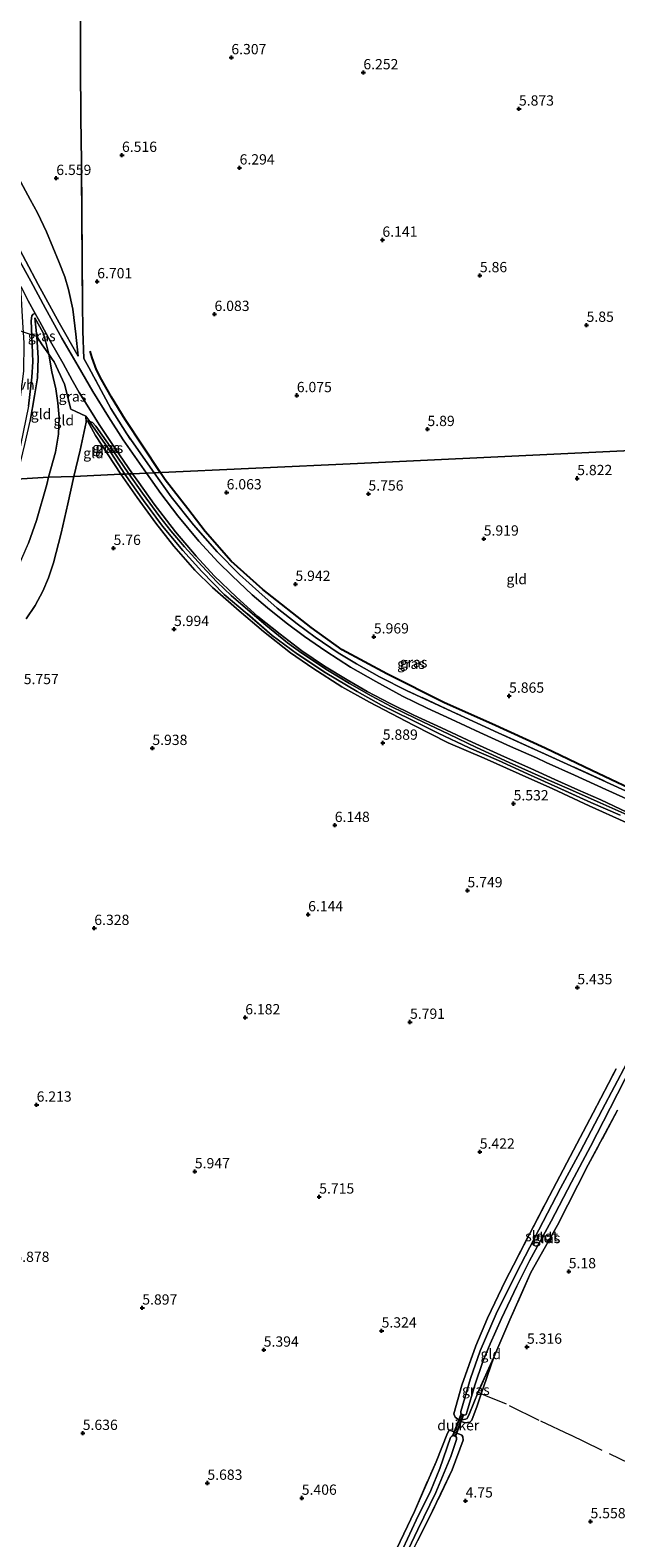
# Model space of a CAD drawing. Units: metres. Extents: x 202021 to 210008, y 468749 to 475003.
# Drawn here: x 207264 to 207406, y 469865 to 470231 of the extents above; entities that cross this region are included whole.
import ezdxf
from ezdxf.enums import TextEntityAlignment as Align

# ---------------------------------------------------------------- set-up
doc = ezdxf.new("R2010")
doc.units = ezdxf.units.M
doc.linetypes.add('IE-TERREINAFSCHEIDING', pattern=[10, 8, -2])
doc.layers.get('0').update_dxf_attribs({"lineweight": 25})
for name, color, linetype, lineweight in [('B-ME-GW-HOOGTEPUNT-S-B1', 10, 'Continuous', 25), ('B-ME-GW-KRUINLIJN-L-B1', 93, 'Continuous', 18), ('B-ME-GW-TEENLIJN-L-B1', 93, 'Continuous', 18), ('B-ME-IE-GRASLAND-GV-B6', 93, 'Continuous', 18), ('B-ME-IE-GRONDWERKLIJN-GROND_INGERICHT-GV-B6', 253, 'Continuous', 18), ('B-ME-IE-HULPGEOMETRIE-L-B1', 53, 'Continuous', 18), ('B-ME-IE-TERREINAFSCHEIDING-DOORGANG-L-B1', 8, 'IE-TERREINAFSCHEIDING-KUNSTMATIG-OPEN', 18), ('B-ME-IE-TERREINAFSCHEIDING-RASTERHEKWERK-L-B1', 8, 'IE-TERREINAFSCHEIDING', 18), ('B-ME-KW-DUIKER-GV-B6', 10, 'Continuous', 25), ('B-ME-OG-BREUK-L-B1', 10, 'Continuous', 25), ('B-ME-OG-WATER-GV-B6', 153, 'Continuous', 18), ('B-ME-VH-VERH_SOORT-BITUMEN-GV-B6', 8, 'IE-TERREINAFSCHEIDING-NATUURLIJK-HOUTWAL', 18), ('B-ME-VH-VERH_SOORT-HALF_VERHARDING-GV-B6', 8, 'IE-TERREINAFSCHEIDING-NATUURLIJK-HOUTWAL', 18)]:
    doc.layers.add(name, color=color, linetype=linetype, lineweight=lineweight)
doc.styles.add('NLCS-ISO', font='NLCS-ISO.TTF')
doc.linetypes.add('IE-TERREINAFSCHEIDING-KUNSTMATIG-OPEN', pattern='A,7,-1.5,[67,NLCS.SHX,S=0.75,R=0,X=0,Y=0],-1.5', length=10)
doc.linetypes.add('IE-TERREINAFSCHEIDING-NATUURLIJK-HOUTWAL', pattern='A,7,-1.5,[67,NLCS.SHX,S=0.75,R=45,X=0,Y=0],-1.5,7,-1.5,[70,NLCS.SHX,S=0.75,R=0,X=0,Y=0],-1.5', length=20)

# ---------------------------------------------------------------- blocks, each defined once
blk = doc.blocks.new('hoogtepunt')
for p, q in [((-0.5, 0), (0.5, 0)), ((0, 0.5), (0, -0.5))]:
    blk.add_line(p, q)

msp = doc.modelspace()

# ---------------------------------------------------------------- linework, layer by layer
at = {"layer": 'B-ME-GW-KRUINLIJN-L-B1'}
for points in [[(207275.36, 470152.15, 7.41), (207270.74, 470160.31, 8), (207265.59, 470169.61, 8.28), (207259.63, 470180.98, 8.72), (207254.27, 470191.92, 8.95), (207250.88, 470198.55, 8.95), (207246.85, 470206.68, 8.91), (207244.41, 470212.51, 8.91), (207242.44, 470218.5, 8.93), (207240.26, 470225.67, 8.91), (207238.92, 470231.82, 8.76)], [(207260.31, 470122.26, 8.87), (207262.39, 470130.73, 8.67), (207263.63, 470136.4, 8.65), (207264.75, 470142.55, 8.65), (207265.48, 470146.93, 8.55), (207265.62, 470151.69, 8.53), (207265.3, 470156.96, 8.53), (207264.93, 470160, 8.37), (207264.76, 470161.52, 8.2)], [(207287.66, 470123.55, 6.99), (207283.72, 470129.38, 7.1), (207279.66, 470135.17, 7.17), (207278.85, 470136.04, 7.17), (207278.16, 470136.26, 7.08), (207277.59, 470136.44, 6.95)], [(207411.06, 470039.67, 6.09), (207402.26, 470043.6, 6.16), (207395.59, 470046.55, 6.16), (207388.69, 470049.58, 6.2), (207380.17, 470053.41, 6.32), (207372.24, 470057.06, 6.38), (207365.47, 470060.24, 6.37), (207357.44, 470064.08, 6.42), (207351.44, 470067, 6.42), (207346.58, 470069.6, 6.42), (207341.31, 470072.55, 6.41), (207335.99, 470075.86, 6.44), (207329.73, 470079.94, 6.47), (207326.28, 470082.5, 6.47), (207320.95, 470086.81, 6.51), (207316, 470091.01, 6.59), (207312.54, 470093.98, 6.61), (207309.11, 470097.2, 6.63), (207305.42, 470101.22, 6.66), (207301.18, 470105.86, 6.67), (207297.86, 470109.74, 6.69), (207295.23, 470113.11, 6.72), (207291, 470118.89, 6.83), (207287.66, 470123.55, 6.99)], [(207376.45, 469908.79, 5.24), (207373.88, 469901.49, 5.16), (207373.35, 469899.87, 5.11), (207372.38, 469896.97, 5.02), (207371.08, 469893.42, 4.91), (207370.57, 469892.97, 4.88), (207369.47, 469892.84, 4.82), (207368.25, 469893.24, 4.76), (207367.67, 469893.69, 4.68)]]:
    msp.add_polyline3d(points, dxfattribs=at)
at = {"layer": 'B-ME-GW-TEENLIJN-L-B1'}
for points in [[(207275.36, 470152.15, 7.41), (207274.79, 470157.54, 7.03), (207274.02, 470163.59, 7.11), (207272.98, 470168.41, 7.1), (207272.13, 470171.47, 7), (207270.73, 470175, 6.83), (207267.61, 470182.4, 6.85), (207265.47, 470187.02, 6.88), (207263.67, 470190.32, 6.93), (207259.58, 470197.86, 6.86), (207255.9, 470204.65, 6.91), (207252.98, 470210.6, 6.78), (207250.94, 470215.63, 6.63), (207249.1, 470221.8, 6.53), (207247.35, 470229.44, 6.32), (207246.15, 470235.36, 6.2)], [(207268.16, 470122.75, 6.14), (207269.82, 470128.88, 6.44), (207270.58, 470133.23, 6.62), (207270.71, 470137.3, 6.85), (207270.39, 470140.82, 7.12), (207269.87, 470144.26, 7.41), (207268.94, 470148.37, 7.72), (207268.2, 470152.65, 8.14), (207267.5, 470155.61, 8.03), (207266.83, 470157.87, 8.04), (207264.76, 470161.52, 8.2)], [(207285.75, 470123.46, 6.31), (207282.67, 470128.2, 6.43), (207279.52, 470132.93, 6.56), (207277.59, 470136.44, 6.95)], [(207204.23, 470024.74, 5.51), (207207.11, 470028.01, 5.24), (207209.01, 470031.14, 5.23), (207211.15, 470036.57, 5.21), (207212.46, 470041.71, 5.26), (207213.69, 470044.2, 5.32), (207214.94, 470046.06, 5.35), (207217.32, 470047.94, 5.44), (207219.39, 470049.09, 5.45), (207224.91, 470051.61, 5.49), (207228.73, 470054.4, 5.54), (207232.32, 470057.75, 5.63), (207235.14, 470061.62, 5.75), (207238.86, 470067.2, 5.78), (207243.38, 470074.71, 5.97), (207249.14, 470083.49, 5.97), (207254.53, 470091.12, 5.94), (207258.72, 470097.42, 5.94), (207260.8, 470101.12, 5.92), (207263.29, 470106.71, 5.92), (207265.19, 470112.2, 5.98), (207267.75, 470120.96, 6.1), (207268.16, 470122.75, 6.14)], [(207425.8, 470031.26, 5.54), (207422.56, 470032.35, 5.28), (207416.71, 470034.89, 5.28), (207408.58, 470038.81, 5.46), (207399.63, 470042.87, 5.5), (207390.8, 470046.94, 5.55), (207382.61, 470050.6, 5.65), (207374.09, 470054.47, 5.77), (207365.36, 470058.2, 5.72), (207356.91, 470062.44, 5.8), (207346.18, 470068.06, 5.79), (207339.48, 470071.78, 5.81), (207332.44, 470076.29, 5.86), (207326.95, 470080.06, 5.92), (207320.38, 470085.2, 6.02), (207314.46, 470090.24, 6.12), (207308.01, 470095.94, 6.09), (207303.73, 470100.14, 6.01), (207298.62, 470105.98, 5.98), (207294.22, 470111.55, 5.96), (207289.7, 470117.85, 6.12), (207285.75, 470123.46, 6.31)]]:
    msp.add_polyline3d(points, dxfattribs=at)
at = {"layer": 'B-ME-IE-GRASLAND-GV-B6'}
for points in [[(207275.88, 470236.95, 6.24), (207275.93, 470223.1, 6.49), (207276.02, 470210.04, 6.54), (207276.17, 470199.56, 6.67), (207276.21, 470187.2, 6.71), (207276.28, 470176.39, 6.84), (207276.4, 470165.27, 6.94), (207276.47, 470158.24, 6.92), (207276.7, 470151.59, 7.29), (207277.94, 470149.47, 7.29), (207283.27, 470139.44, 7.06), (207287.15, 470133.3, 6.87), (207293.85, 470123.78, 6.81), (207291.95, 470123.75, 6.77), (207286.28, 470131.84, 6.86), (207282.68, 470137.43, 7.02), (207278.94, 470143.6, 7.19), (207275.34, 470149.76, 7.41), (207271.4, 470156.57, 7.79), (207267.41, 470163.81, 8.2), (207263.82, 470170.4, 8.44), (207259.85, 470177.6, 8.55)], [(207259.63, 470180.98, 8.72), (207265.59, 470169.61, 8.28), (207270.74, 470160.31, 8), (207275.36, 470152.15, 7.41), (207274.79, 470157.54, 7.03), (207274.02, 470163.59, 7.11), (207272.98, 470168.41, 7.1), (207272.13, 470171.47, 7), (207270.73, 470175, 6.83), (207267.61, 470182.4, 6.85), (207265.47, 470187.02, 6.88), (207263.67, 470190.32, 6.93), (207259.58, 470197.86, 6.86)], [(207259.58, 470197.86, 6.86), (207263.67, 470190.32, 6.93), (207265.47, 470187.02, 6.88), (207267.61, 470182.4, 6.85), (207270.73, 470175, 6.83), (207272.13, 470171.47, 7), (207272.98, 470168.41, 7.1), (207274.02, 470163.59, 7.11), (207274.79, 470157.54, 7.03), (207275.36, 470152.15, 7.41), (207270.74, 470160.31, 8), (207265.59, 470169.61, 8.28), (207259.63, 470180.98, 8.72)], [(207263.27, 470140.03, 8.67), (207264.06, 470147.05, 8.56), (207264.28, 470150.78, 8.5), (207264.16, 470155.06, 8.5), (207263.89, 470160.8, 8.33), (207264.09, 470161.99, 8.24), (207264.36, 470162.42, 8.17), (207264.88, 470162.58, 8.16), (207265.99, 470160.56, 8.05), (207268.63, 470155.78, 7.85), (207271.65, 470150.42, 7.65), (207273.9, 470146.34, 7.51), (207275.59, 470143.36, 7.37), (207278.31, 470139, 7.25), (207280.46, 470135.55, 7.18), (207284.33, 470129.75, 7.06), (207288.56, 470123.59, 6.89), (207287.66, 470123.55, 6.99), (207283.72, 470129.38, 7.1), (207279.66, 470135.17, 7.17), (207278.85, 470136.04, 7.17), (207278.16, 470136.26, 7.08), (207277.24, 470137.61, 7.13), (207273.56, 470139.27, 7.08), (207272.03, 470145.35, 7.59), (207269.48, 470150.81, 7.92), (207269.01, 470151.47, 8.05), (207268.2, 470152.65, 8.14), (207267.5, 470155.61, 8.03), (207266.83, 470157.87, 8.04), (207264.76, 470161.52, 8.2), (207264.93, 470160, 8.37), (207265.3, 470156.96, 8.53), (207265.62, 470151.69, 8.53), (207265.48, 470146.93, 8.55), (207264.75, 470142.55, 8.65), (207263.63, 470136.4, 8.65)], [(207265.3, 470156.96, 8.53), (207264.93, 470160, 8.37), (207264.76, 470161.52, 8.2), (207266.83, 470157.87, 8.04), (207267.5, 470155.61, 8.03), (207268.2, 470152.65, 8.14), (207266.62, 470154.92, 8.32), (207265.3, 470156.96, 8.53)], [(207278.16, 470136.26, 7.08), (207278.27, 470136.09, 7.07), (207282.53, 470129.91, 6.81), (207286.67, 470123.5, 6.66), (207285.75, 470123.46, 6.31), (207282.67, 470128.2, 6.43), (207279.52, 470132.93, 6.56), (207277.59, 470136.44, 6.95), (207278.16, 470136.26, 7.08)], [(207278.16, 470136.26, 7.08), (207278.85, 470136.04, 7.17), (207279.66, 470135.17, 7.17), (207283.72, 470129.38, 7.1), (207287.66, 470123.55, 6.99), (207286.67, 470123.5, 6.66), (207282.53, 470129.91, 6.81), (207278.27, 470136.09, 7.07), (207278.16, 470136.26, 7.08)], [(207408.58, 470038.81, 5.46), (207399.63, 470042.87, 5.5), (207390.8, 470046.94, 5.55), (207382.61, 470050.6, 5.65), (207374.09, 470054.47, 5.77), (207365.36, 470058.2, 5.72), (207356.91, 470062.44, 5.8), (207346.18, 470068.06, 5.79), (207339.48, 470071.78, 5.81), (207332.44, 470076.29, 5.86), (207326.95, 470080.06, 5.92), (207320.38, 470085.2, 6.02), (207314.46, 470090.24, 6.12), (207308.01, 470095.94, 6.09), (207303.73, 470100.14, 6.01), (207298.62, 470105.98, 5.98), (207294.22, 470111.55, 5.96), (207289.7, 470117.85, 6.12), (207285.75, 470123.46, 6.31), (207286.67, 470123.5, 6.66), (207291.26, 470117.12, 6.55), (207295.84, 470110.86, 6.42), (207300.78, 470104.9, 6.42), (207305.44, 470099.8, 6.44), (207310.83, 470094.27, 6.42), (207316.47, 470089.52, 6.39), (207322.55, 470084.26, 6.29), (207328.69, 470079.72, 6.21), (207335.41, 470075.27, 6.17), (207343.19, 470070.62, 6.21), (207349.07, 470067.32, 6.15), (207356.23, 470063.87, 6.21), (207362.9, 470060.52, 6.17), (207370.46, 470056.98, 6.03), (207377.54, 470053.85, 6.1), (207384.6, 470050.61, 6.03), (207391.97, 470047.31, 6.01), (207399.99, 470043.67, 5.96), (207407.18, 470040.55, 5.85)], [(207407.18, 470040.55, 5.85), (207399.99, 470043.67, 5.96), (207391.97, 470047.31, 6.01), (207384.6, 470050.61, 6.03), (207377.54, 470053.85, 6.1), (207370.46, 470056.98, 6.03), (207362.9, 470060.52, 6.17), (207356.23, 470063.87, 6.21), (207349.07, 470067.32, 6.15), (207343.19, 470070.62, 6.21), (207335.41, 470075.27, 6.17), (207328.69, 470079.72, 6.21), (207322.55, 470084.26, 6.29), (207316.47, 470089.52, 6.39), (207310.83, 470094.27, 6.42), (207305.44, 470099.8, 6.44), (207300.78, 470104.9, 6.42), (207295.84, 470110.86, 6.42), (207291.26, 470117.12, 6.55), (207286.67, 470123.5, 6.66), (207287.66, 470123.55, 6.99), (207291, 470118.89, 6.83), (207295.23, 470113.11, 6.72), (207297.86, 470109.74, 6.69), (207301.18, 470105.86, 6.67), (207305.42, 470101.22, 6.66), (207309.11, 470097.2, 6.63), (207312.54, 470093.98, 6.61), (207316, 470091.01, 6.59), (207320.95, 470086.81, 6.51), (207326.28, 470082.5, 6.47), (207329.73, 470079.94, 6.47), (207335.99, 470075.86, 6.44), (207341.31, 470072.55, 6.41), (207346.58, 470069.6, 6.42), (207351.44, 470067, 6.42), (207357.44, 470064.08, 6.42), (207365.47, 470060.24, 6.37), (207372.24, 470057.06, 6.38), (207380.17, 470053.41, 6.32), (207388.69, 470049.58, 6.2), (207395.59, 470046.55, 6.16), (207402.26, 470043.6, 6.16), (207411.06, 470039.67, 6.09)], [(207411.06, 470039.67, 6.09), (207402.26, 470043.6, 6.16), (207395.59, 470046.55, 6.16), (207388.69, 470049.58, 6.2), (207380.17, 470053.41, 6.32), (207372.24, 470057.06, 6.38), (207365.47, 470060.24, 6.37), (207357.44, 470064.08, 6.42), (207351.44, 470067, 6.42), (207346.58, 470069.6, 6.42), (207341.31, 470072.55, 6.41), (207335.99, 470075.86, 6.44), (207329.73, 470079.94, 6.47), (207326.28, 470082.5, 6.47), (207320.95, 470086.81, 6.51), (207316, 470091.01, 6.59), (207312.54, 470093.98, 6.61), (207309.11, 470097.2, 6.63), (207305.42, 470101.22, 6.66), (207301.18, 470105.86, 6.67), (207297.86, 470109.74, 6.69), (207295.23, 470113.11, 6.72), (207291, 470118.89, 6.83), (207287.66, 470123.55, 6.99), (207288.56, 470123.59, 6.89), (207290.05, 470121.48, 6.84), (207293.84, 470116.16, 6.76), (207299.01, 470109.5, 6.68), (207304.03, 470103.56, 6.59), (207308.45, 470098.76, 6.55), (207313.82, 470093.58, 6.55), (207319.04, 470088.89, 6.5), (207324.48, 470084.6, 6.46), (207329.72, 470080.54, 6.43), (207335.27, 470076.82, 6.38), (207340.78, 470073.47, 6.38), (207345.65, 470070.61, 6.38), (207351.18, 470067.7, 6.37), (207356.97, 470064.86, 6.36), (207363.74, 470061.78, 6.34), (207371.18, 470058.34, 6.27), (207379.06, 470054.77, 6.04), (207385.4, 470051.88, 6.01), (207391.27, 470049.24, 6.01), (207396.85, 470046.69, 6.01), (207402.48, 470044.27, 6.02), (207408.81, 470041.26, 6.02)], [(207410.3, 470043.84, 6), (207403.65, 470046.82, 6), (207396.04, 470050.27, 6), (207389.15, 470053.4, 6.06), (207386.78, 470054.53, 6.05), (207380.46, 470057.3, 6.07), (207373.04, 470060.67, 6.26), (207366.08, 470063.88, 6.28), (207360.18, 470066.57, 6.3), (207354.24, 470069.52, 6.3), (207347.76, 470073.1, 6.3), (207341.59, 470076.57, 6.29), (207335.55, 470080.42, 6.31), (207330.39, 470084.03, 6.28), (207325.93, 470087.34, 6.29), (207321.39, 470090.98, 6.39), (207317.68, 470094.12, 6.38), (207312.78, 470098.78, 6.38), (207309.41, 470102.12, 6.38), (207304.68, 470107.22, 6.49), (207299.55, 470113.37, 6.56), (207295.47, 470118.83, 6.64), (207291.95, 470123.75, 6.77), (207293.85, 470123.78, 6.81), (207297.96, 470117.99, 6.76), (207303.39, 470111.18, 6.64), (207309.16, 470104.62, 6.56), (207314.6, 470099.08, 6.49), (207319.24, 470094.89, 6.37), (207323.77, 470090.89, 6.37), (207328.6, 470087.09, 6.34), (207333.01, 470083.84, 6.34), (207338.61, 470080.07, 6.31), (207343.07, 470077.4, 6.29), (207348.6, 470074.17, 6.29), (207355.37, 470070.84, 6.27), (207366.23, 470065.76, 6.29), (207377.5, 470060.62, 5.96), (207395.16, 470052.59, 5.9), (207412.34, 470044.74, 5.88)], [(207366.67, 469894.99, 4.75), (207368.65, 469901.93, 4.88), (207372.07, 469911.56, 5.1), (207374.93, 469918.22, 5.15), (207379.28, 469927.39, 5.24), (207381.24, 469931.15, 5.24), (207385, 469938.52, 5.21), (207389.96, 469947.99, 5.21), (207395.01, 469957.55, 5.18), (207400.63, 469968.2, 5.14), (207406.18, 469978.9, 5.21)], [(207397.4, 469958.74, 3.76), (207392.67, 469949.87, 3.76), (207387.41, 469939.75, 3.76), (207381.83, 469929.11, 3.76), (207377.02, 469919.31, 3.76), (207373.07, 469910.29, 3.76), (207370.75, 469903.57, 3.76), (207368.44, 469895.56, 3.76), (207368.4, 469895.08, 3.76), (207368.48, 469894.92, 3.76), (207369.37, 469894.64, 3.76), (207369.71, 469894.86, 3.76), (207369.96, 469895.61, 3.76), (207371.85, 469901.98, 3.76), (207373.75, 469907.71, 3.76), (207375.56, 469912.01, 3.76), (207378.29, 469918.17, 3.76), (207381.99, 469926, 3.76), (207385.13, 469932.22, 3.76), (207390.39, 469941.85, 3.76), (207395.34, 469951.31, 3.76), (207399.94, 469960.02, 3.76), (207404.71, 469969.28, 3.76), (207410.05, 469979.75, 3.76)], [(207408.81, 469980.29, 3.76), (207402.75, 469968.92, 3.76), (207397.4, 469958.74, 3.76)], [(207406.53, 469968.84, 5.04), (207399.37, 469955.5, 4.98), (207391.89, 469940.83, 5.01), (207385.45, 469929.33, 5.03), (207380.35, 469917.85, 5.24), (207376.45, 469908.79, 5.24), (207372.9, 469900.93, 4.93), (207372.62, 469900.22, 4.89), (207370.54, 469895.04, 4.59), (207369.91, 469893.87, 4.64), (207369.5, 469893.67, 4.64), (207368.64, 469893.56, 4.68), (207367.67, 469893.69, 4.68), (207367.02, 469894.14, 4.68), (207366.67, 469894.99, 4.75)], [(207367.67, 469893.69, 4.68), (207368.64, 469893.56, 4.68), (207369.5, 469893.67, 4.64), (207369.91, 469893.87, 4.64), (207370.54, 469895.04, 4.59), (207372.62, 469900.22, 4.89), (207372.9, 469900.93, 4.93), (207376.45, 469908.79, 5.24), (207373.88, 469901.49, 5.16), (207373.35, 469899.87, 5.11), (207372.38, 469896.97, 5.02), (207371.08, 469893.42, 4.91), (207370.57, 469892.97, 4.88), (207369.47, 469892.84, 4.82), (207368.25, 469893.24, 4.76), (207367.67, 469893.69, 4.68)], [(207362.39, 469883.31, 4.57), (207365.15, 469890.27, 4.6), (207365.47, 469890.82, 4.62), (207365.75, 469890.99, 4.64), (207368.67, 469889.77, 4.74), (207368.88, 469889.37, 4.72), (207368.97, 469888.6, 4.72), (207366.29, 469881.36, 4.61), (207361.55, 469871.37, 4.49), (207357, 469862.34, 4.64)], [(207354.09, 469858.69, 3.76), (207357.98, 469866.86, 3.76), (207362.31, 469875.82, 3.76), (207366.01, 469884.62, 3.76), (207367.36, 469888.75, 3.76), (207367.38, 469889.22, 3.76), (207367.18, 469889.44, 3.76), (207366.47, 469889.71, 3.76), (207366.19, 469889.58, 3.76), (207365.93, 469889.23, 3.76), (207363.33, 469881.69, 3.76), (207361.08, 469876.34, 3.76), (207357.55, 469869.13, 3.76), (207354.42, 469862.3, 3.76)], [(207351.96, 469860.39, 4.62), (207357.14, 469871.26, 4.51), (207362.39, 469883.31, 4.57)]]:
    msp.add_polyline3d(points, dxfattribs=at)
at = {"layer": 'B-ME-IE-GRONDWERKLIJN-GROND_INGERICHT-GV-B6'}
for points in [[(207442.18, 470130.76, 5.73), (207392.74, 470128.43, 5.95), (207343.29, 470126.1, 5.94), (207293.85, 470123.78, 6.81), (207287.15, 470133.3, 6.87), (207283.27, 470139.44, 7.06), (207277.94, 470149.47, 7.29), (207276.7, 470151.59, 7.29), (207276.47, 470158.24, 6.92), (207276.4, 470165.27, 6.94), (207276.28, 470176.39, 6.84), (207276.21, 470187.2, 6.71), (207276.17, 470199.56, 6.67), (207276.02, 470210.04, 6.54), (207275.93, 470223.1, 6.49), (207275.88, 470236.95, 6.24)], [(207265.3, 470156.96, 8.53), (207266.62, 470154.92, 8.32), (207268.2, 470152.65, 8.14), (207268.94, 470148.37, 7.72), (207269.87, 470144.26, 7.41), (207270.39, 470140.82, 7.12), (207270.71, 470137.3, 6.85), (207270.58, 470133.23, 6.62), (207269.82, 470128.88, 6.44), (207268.16, 470122.75, 6.14), (207260.31, 470122.26, 8.87), (207262.39, 470130.73, 8.67), (207263.63, 470136.4, 8.65), (207264.75, 470142.55, 8.65), (207265.48, 470146.93, 8.55), (207265.62, 470151.69, 8.53), (207265.3, 470156.96, 8.53)], [(207274.28, 470122.93, 6.2), (207268.16, 470122.75, 6.14), (207269.82, 470128.88, 6.44), (207270.58, 470133.23, 6.62), (207270.71, 470137.3, 6.85), (207270.39, 470140.82, 7.12), (207269.87, 470144.26, 7.41), (207268.94, 470148.37, 7.72), (207268.2, 470152.65, 8.14), (207269.01, 470151.47, 8.05), (207269.48, 470150.81, 7.92), (207272.03, 470145.35, 7.59), (207273.56, 470139.27, 7.08), (207277.24, 470137.61, 7.13), (207277.29, 470136.15, 6.95), (207275.79, 470129.33, 6.47), (207274.28, 470122.93, 6.2)], [(207278.16, 470136.26, 7.08), (207277.59, 470136.44, 6.95), (207279.52, 470132.93, 6.56), (207282.67, 470128.2, 6.43), (207285.75, 470123.46, 6.31), (207274.28, 470122.93, 6.2), (207275.79, 470129.33, 6.47), (207277.29, 470136.15, 6.95), (207277.24, 470137.61, 7.13), (207278.16, 470136.26, 7.08)], [(207412.34, 470044.74, 5.88), (207395.16, 470052.59, 5.9), (207377.5, 470060.62, 5.96), (207366.23, 470065.76, 6.29), (207355.37, 470070.84, 6.27), (207348.6, 470074.17, 6.29), (207343.07, 470077.4, 6.29), (207338.61, 470080.07, 6.31), (207333.01, 470083.84, 6.34), (207328.6, 470087.09, 6.34), (207323.77, 470090.89, 6.37), (207319.24, 470094.89, 6.37), (207314.6, 470099.08, 6.49), (207309.16, 470104.62, 6.56), (207303.39, 470111.18, 6.64), (207297.96, 470117.99, 6.76), (207293.85, 470123.78, 6.81), (207343.29, 470126.1, 5.94), (207392.74, 470128.43, 5.95), (207442.18, 470130.76, 5.73)], [(207260.31, 470122.26, 8.87), (207268.16, 470122.75, 6.14), (207267.75, 470120.96, 6.1), (207265.19, 470112.2, 5.98), (207263.29, 470106.71, 5.92)], [(207262.65, 470088.33, 5.87), (207264.89, 470091.53, 5.81), (207266.77, 470095.04, 5.85), (207268.12, 470098.3, 5.87), (207269.3, 470101.94, 5.88), (207271.2, 470109.17, 5.93), (207272.8, 470116.25, 5.97), (207274.28, 470122.93, 6.2), (207285.75, 470123.46, 6.31), (207289.7, 470117.85, 6.12), (207294.22, 470111.55, 5.96), (207298.62, 470105.98, 5.98), (207303.73, 470100.14, 6.01), (207308.01, 470095.94, 6.09), (207314.46, 470090.24, 6.12), (207320.38, 470085.2, 6.02), (207326.95, 470080.06, 5.92), (207332.44, 470076.29, 5.86), (207339.48, 470071.78, 5.81), (207346.18, 470068.06, 5.79), (207356.91, 470062.44, 5.8), (207365.36, 470058.2, 5.72), (207374.09, 470054.47, 5.77), (207382.61, 470050.6, 5.65), (207390.8, 470046.94, 5.55), (207399.63, 470042.87, 5.5), (207408.58, 470038.81, 5.46)], [(207268.16, 470122.75, 6.14), (207274.28, 470122.93, 6.2), (207272.8, 470116.25, 5.97), (207271.2, 470109.17, 5.93), (207269.3, 470101.94, 5.88), (207268.12, 470098.3, 5.87), (207266.77, 470095.04, 5.85), (207264.89, 470091.53, 5.81), (207262.65, 470088.33, 5.87)], [(207263.29, 470106.71, 5.92), (207265.19, 470112.2, 5.98), (207267.75, 470120.96, 6.1), (207268.16, 470122.75, 6.14)], [(207406.18, 469978.9, 5.21), (207400.63, 469968.2, 5.14), (207395.01, 469957.55, 5.18), (207389.96, 469947.99, 5.21), (207385, 469938.52, 5.21), (207381.24, 469931.15, 5.24), (207379.28, 469927.39, 5.24), (207374.93, 469918.22, 5.15), (207372.07, 469911.56, 5.1), (207368.65, 469901.93, 4.88), (207366.67, 469894.99, 4.75)], [(207366.67, 469894.99, 4.75), (207367.02, 469894.14, 4.68), (207367.67, 469893.69, 4.68), (207368.25, 469893.24, 4.76), (207369.47, 469892.84, 4.82), (207370.57, 469892.97, 4.88), (207371.08, 469893.42, 4.91), (207372.38, 469896.97, 5.02), (207373.35, 469899.87, 5.11), (207373.88, 469901.49, 5.16), (207376.45, 469908.79, 5.24), (207380.35, 469917.85, 5.24), (207385.45, 469929.33, 5.03), (207391.89, 469940.83, 5.01), (207399.37, 469955.5, 4.98), (207406.53, 469968.84, 5.04)], [(207357, 469862.34, 4.64), (207361.55, 469871.37, 4.49), (207366.29, 469881.36, 4.61), (207368.97, 469888.6, 4.72), (207368.88, 469889.37, 4.72), (207368.67, 469889.77, 4.74), (207365.75, 469890.99, 4.64), (207365.47, 469890.82, 4.62), (207365.15, 469890.27, 4.6), (207362.39, 469883.31, 4.57)], [(207362.39, 469883.31, 4.57), (207357.14, 469871.26, 4.51), (207351.96, 469860.39, 4.62)]]:
    msp.add_polyline3d(points, dxfattribs=at)
at = {"layer": 'B-ME-IE-HULPGEOMETRIE-L-B1'}
msp.add_polyline3d([(207164.78, 470128.72, 6.44), (207172.42, 470126, 6.46), (207178.78, 470118.46, 6.45), (207186.64, 470118.83, 6.36), (207188.86, 470119.57, 6.37), (207231.28, 470121.07, 6.11), (207244.66, 470121.55, 6.29), (207250.63, 470121.96, 6.47), (207255.72, 470121.99, 8.92), (207257.24, 470122.1, 8.79), (207259.34, 470122.21, 8.85), (207260.31, 470122.26, 8.87), (207268.16, 470122.75, 6.14), (207274.28, 470122.93, 6.2), (207285.75, 470123.46, 6.31), (207286.67, 470123.5, 6.66), (207287.66, 470123.55, 6.99), (207288.56, 470123.59, 6.89), (207291.95, 470123.75, 6.77), (207293.85, 470123.78, 6.81), (207343.29, 470126.1, 5.94), (207392.74, 470128.43, 5.95), (207442.18, 470130.76, 5.73)], dxfattribs=at)
at = {"layer": 'B-ME-IE-TERREINAFSCHEIDING-DOORGANG-L-B1'}
msp.add_line((207277.24, 470137.61, 7.13), (207273.56, 470139.27, 7.08), dxfattribs=at)
msp.add_polyline3d([(207265.3, 470156.96, 8.53), (207262.02, 470158.03, 8.47), (207261.4, 470158.23, 8.46)], dxfattribs=at)
at = {"layer": 'B-ME-IE-TERREINAFSCHEIDING-RASTERHEKWERK-L-B1'}
for points in [[(207293.85, 470123.78, 6.81), (207287.15, 470133.3, 6.87), (207283.27, 470139.44, 7.06), (207277.94, 470149.47, 7.29), (207276.7, 470151.59, 7.29), (207276.47, 470158.24, 6.92), (207276.4, 470165.27, 6.94), (207276.28, 470176.39, 6.84), (207276.21, 470187.2, 6.71), (207276.17, 470199.56, 6.67), (207276.02, 470210.04, 6.54), (207275.93, 470223.1, 6.49), (207275.88, 470236.95, 6.24)], [(207273.56, 470139.27, 7.08), (207272.03, 470145.35, 7.59), (207269.48, 470150.81, 7.92), (207269.01, 470151.47, 8.05), (207268.2, 470152.65, 8.14), (207266.62, 470154.92, 8.32), (207265.3, 470156.96, 8.53)], [(207274.28, 470122.93, 6.2), (207275.79, 470129.33, 6.47), (207277.29, 470136.15, 6.95), (207277.24, 470137.61, 7.13), (207278.16, 470136.26, 7.08), (207278.27, 470136.09, 7.07), (207282.53, 470129.91, 6.81), (207286.67, 470123.5, 6.66)], [(207262.65, 470088.33, 5.87), (207264.89, 470091.53, 5.81), (207266.77, 470095.04, 5.85), (207268.12, 470098.3, 5.87), (207269.3, 470101.94, 5.88), (207271.2, 470109.17, 5.93), (207272.8, 470116.25, 5.97), (207274.28, 470122.93, 6.2)], [(207407.18, 470040.55, 5.85), (207399.99, 470043.67, 5.96), (207391.97, 470047.31, 6.01), (207384.6, 470050.61, 6.03), (207377.54, 470053.85, 6.1), (207370.46, 470056.98, 6.03), (207362.9, 470060.52, 6.17), (207356.23, 470063.87, 6.21), (207349.07, 470067.32, 6.15), (207343.19, 470070.62, 6.21), (207335.41, 470075.27, 6.17), (207328.69, 470079.72, 6.21), (207322.55, 470084.26, 6.29), (207316.47, 470089.52, 6.39), (207310.83, 470094.27, 6.42), (207305.44, 470099.8, 6.44), (207300.78, 470104.9, 6.42), (207295.84, 470110.86, 6.42), (207291.26, 470117.12, 6.55), (207286.67, 470123.5, 6.66)], [(207432.6, 470045.09, 5.42), (207425.8, 470041.77, 5.47), (207423.66, 470040.64, 5.47), (207422.39, 470039.96, 5.95), (207419.36, 470041.33, 5.89), (207412.34, 470044.74, 5.88), (207395.16, 470052.59, 5.9), (207377.5, 470060.62, 5.96), (207366.23, 470065.76, 6.29), (207355.37, 470070.84, 6.27), (207348.6, 470074.17, 6.29), (207343.07, 470077.4, 6.29), (207338.61, 470080.07, 6.31), (207333.01, 470083.84, 6.34), (207328.6, 470087.09, 6.34), (207323.77, 470090.89, 6.37), (207319.24, 470094.89, 6.37), (207314.6, 470099.08, 6.49), (207309.16, 470104.62, 6.56), (207303.39, 470111.18, 6.64), (207297.96, 470117.99, 6.76), (207293.85, 470123.78, 6.81)], [(207366.67, 469894.99, 4.75), (207368.65, 469901.93, 4.88), (207372.07, 469911.56, 5.1), (207374.93, 469918.22, 5.15), (207379.28, 469927.39, 5.24), (207381.24, 469931.15, 5.24), (207385, 469938.52, 5.21), (207389.96, 469947.99, 5.21), (207395.01, 469957.55, 5.18), (207400.63, 469968.2, 5.14), (207406.18, 469978.9, 5.21)], [(207406.53, 469968.84, 5.04), (207399.37, 469955.5, 4.98), (207391.89, 469940.83, 5.01), (207385.45, 469929.33, 5.03), (207380.35, 469917.85, 5.24), (207376.45, 469908.79, 5.24), (207372.9, 469900.93, 4.93), (207372.62, 469900.22, 4.89), (207370.54, 469895.04, 4.59), (207369.91, 469893.87, 4.64), (207369.5, 469893.67, 4.64), (207368.64, 469893.56, 4.68), (207367.67, 469893.69, 4.68), (207367.02, 469894.14, 4.68), (207366.67, 469894.99, 4.75)], [(207453.02, 469861.8, 5.53), (207439.48, 469868.41, 5.52), (207430.09, 469872.96, 5.72), (207420.83, 469877.45, 5.7), (207402.33, 469886.31, 5.41), (207395.09, 469889.8, 5.47), (207387.43, 469893.4, 5.45), (207379.51, 469897.35, 5.35), (207374.48, 469899.35, 5.29), (207373.35, 469899.87, 5.11), (207372.62, 469900.22, 4.89)], [(207362.39, 469883.31, 4.57), (207365.15, 469890.27, 4.6), (207365.47, 469890.82, 4.62), (207365.75, 469890.99, 4.64), (207368.67, 469889.77, 4.74), (207368.88, 469889.37, 4.72), (207368.97, 469888.6, 4.72), (207366.29, 469881.36, 4.61), (207361.55, 469871.37, 4.49), (207357, 469862.34, 4.64)], [(207351.96, 469860.39, 4.62), (207357.14, 469871.26, 4.51), (207362.39, 469883.31, 4.57)]]:
    msp.add_polyline3d(points, dxfattribs=at)
at = {"layer": 'B-ME-KW-DUIKER-GV-B6'}
msp.add_polyline3d([(207366.56, 469889.7, 3.76), (207368.53, 469894.89, 3.76), (207369, 469894.71, 3.76), (207367.03, 469889.53, 3.76), (207366.56, 469889.7, 3.76)], dxfattribs=at)
at = {"layer": 'B-ME-OG-BREUK-L-B1'}
for points in [[(207295.38, 470123.85, 6.42), (207286.79, 470136.77, 6.6), (207283.45, 470142.24, 6.6), (207280.98, 470146.55, 6.7), (207279.82, 470148.9, 6.65), (207278.72, 470151.81, 6.7), (207278.23, 470153.44, 6.7)], [(207422.75, 470041.25, 5.47), (207414, 470044.94, 5.47), (207400.27, 470051.4, 5.58), (207388.91, 470056.87, 5.58), (207375.92, 470062.76, 5.62), (207364.45, 470067.88, 5.88), (207350.43, 470074.91, 5.88), (207339.58, 470080.79, 5.98), (207332.02, 470086.24, 6.01), (207320.26, 470095.41, 6.07), (207312.55, 470102.37, 6.35), (207306.22, 470109.52, 6.4), (207301.97, 470115.03, 6.39), (207296.53, 470122.15, 6.4), (207295.38, 470123.85, 6.42)]]:
    msp.add_polyline3d(points, dxfattribs=at)
at = {"layer": 'B-ME-OG-WATER-GV-B6'}
for points in [[(207410.05, 469979.75, 3.76), (207404.71, 469969.28, 3.76), (207399.94, 469960.02, 3.76), (207395.34, 469951.31, 3.76), (207390.39, 469941.85, 3.76), (207385.13, 469932.22, 3.76), (207381.99, 469926, 3.76), (207378.29, 469918.17, 3.76), (207375.56, 469912.01, 3.76), (207373.75, 469907.71, 3.76), (207371.85, 469901.98, 3.76), (207369.96, 469895.61, 3.76), (207369.71, 469894.86, 3.76), (207369.37, 469894.64, 3.76), (207368.48, 469894.92, 3.76), (207368.4, 469895.08, 3.76), (207368.44, 469895.56, 3.76), (207370.75, 469903.57, 3.76), (207373.07, 469910.29, 3.76), (207377.02, 469919.31, 3.76), (207381.83, 469929.11, 3.76), (207387.41, 469939.75, 3.76), (207392.67, 469949.87, 3.76), (207397.4, 469958.74, 3.76)], [(207397.4, 469958.74, 3.76), (207402.75, 469968.92, 3.76), (207408.81, 469980.29, 3.76)], [(207354.42, 469862.3, 3.76), (207357.55, 469869.13, 3.76), (207361.08, 469876.34, 3.76), (207363.33, 469881.69, 3.76), (207365.93, 469889.23, 3.76), (207366.19, 469889.58, 3.76), (207366.47, 469889.71, 3.76), (207367.18, 469889.44, 3.76), (207367.38, 469889.22, 3.76), (207367.36, 469888.75, 3.76), (207366.01, 469884.62, 3.76), (207362.31, 469875.82, 3.76), (207357.98, 469866.86, 3.76), (207354.09, 469858.69, 3.76)]]:
    msp.add_polyline3d(points, dxfattribs=at)
at = {"layer": 'B-ME-VH-VERH_SOORT-BITUMEN-GV-B6'}
for points in [[(207259.85, 470177.6, 8.55), (207263.82, 470170.4, 8.44), (207267.41, 470163.81, 8.2), (207271.4, 470156.57, 7.79), (207275.34, 470149.76, 7.41), (207278.94, 470143.6, 7.19), (207282.68, 470137.43, 7.02), (207286.28, 470131.84, 6.86), (207291.95, 470123.75, 6.77), (207288.56, 470123.59, 6.89), (207284.33, 470129.75, 7.06), (207280.46, 470135.55, 7.18), (207278.31, 470139, 7.25), (207275.59, 470143.36, 7.37), (207273.9, 470146.34, 7.51), (207271.65, 470150.42, 7.65), (207268.63, 470155.78, 7.85), (207265.99, 470160.56, 8.05), (207264.88, 470162.58, 8.16), (207263.2, 470165.66, 8.33)], [(207408.81, 470041.26, 6.02), (207402.48, 470044.27, 6.02), (207396.85, 470046.69, 6.01), (207391.27, 470049.24, 6.01), (207385.4, 470051.88, 6.01), (207379.06, 470054.77, 6.04), (207371.18, 470058.34, 6.27), (207363.74, 470061.78, 6.34), (207356.97, 470064.86, 6.36), (207351.18, 470067.7, 6.37), (207345.65, 470070.61, 6.38), (207340.78, 470073.47, 6.38), (207335.27, 470076.82, 6.38), (207329.72, 470080.54, 6.43), (207324.48, 470084.6, 6.46), (207319.04, 470088.89, 6.5), (207313.82, 470093.58, 6.55), (207308.45, 470098.76, 6.55), (207304.03, 470103.56, 6.59), (207299.01, 470109.5, 6.68), (207293.84, 470116.16, 6.76), (207290.05, 470121.48, 6.84), (207288.56, 470123.59, 6.89), (207291.95, 470123.75, 6.77), (207295.47, 470118.83, 6.64), (207299.55, 470113.37, 6.56), (207304.68, 470107.22, 6.49), (207309.41, 470102.12, 6.38), (207312.78, 470098.78, 6.38), (207317.68, 470094.12, 6.38), (207321.39, 470090.98, 6.39), (207325.93, 470087.34, 6.29), (207330.39, 470084.03, 6.28), (207335.55, 470080.42, 6.31), (207341.59, 470076.57, 6.29), (207347.76, 470073.1, 6.3), (207354.24, 470069.52, 6.3), (207360.18, 470066.57, 6.3), (207366.08, 470063.88, 6.28), (207373.04, 470060.67, 6.26), (207380.46, 470057.3, 6.07), (207386.78, 470054.53, 6.05), (207389.15, 470053.4, 6.06), (207396.04, 470050.27, 6), (207403.65, 470046.82, 6), (207410.3, 470043.84, 6)]]:
    msp.add_polyline3d(points, dxfattribs=at)
at = {"layer": 'B-ME-VH-VERH_SOORT-HALF_VERHARDING-GV-B6'}
msp.add_polyline3d([(207257.24, 470122.1, 8.79), (207258.79, 470128.59, 8.7), (207259.95, 470133.95, 8.6), (207261.26, 470141.58, 8.6), (207262.12, 470148.5, 8.56), (207262.24, 470155.36, 8.53), (207262.02, 470158.03, 8.47), (207261.93, 470159.08, 8.44), (207261.71, 470163.21, 8.39), (207261.36, 470169.11, 8.43), (207263.2, 470165.66, 8.33), (207264.88, 470162.58, 8.16), (207264.36, 470162.42, 8.17), (207264.09, 470161.99, 8.24), (207263.89, 470160.8, 8.33), (207264.16, 470155.06, 8.5), (207264.28, 470150.78, 8.5), (207264.06, 470147.05, 8.56), (207263.27, 470140.03, 8.67), (207261.31, 470130.54, 8.65), (207259.34, 470122.21, 8.85), (207257.24, 470122.1, 8.79)], dxfattribs=at)

# ---------------------------------------------------------------- block references
at = {"layer": 'B-ME-GW-HOOGTEPUNT-S-B1', "rotation": 90}
for p in [(207312.59, 470224.82, 6.31), (207312.59, 470224.82, 6.31), (207344.7, 470221.16, 6.25), (207344.7, 470221.16, 6.25), (207382.54, 470212.34, 5.87), (207382.54, 470212.34, 5.87), (207285.99, 470201.08, 6.52), (207285.99, 470201.08, 6.52), (207314.6, 470198.01, 6.29), (207314.6, 470198.01, 6.29), (207270.02, 470195.46, 6.56), (207270.02, 470195.46, 6.56), (207349.33, 470180.44, 6.14), (207349.33, 470180.44, 6.14), (207279.97, 470170.35, 6.7), (207279.97, 470170.35, 6.7), (207373.04, 470171.82, 5.86), (207373.04, 470171.82, 5.86), (207308.5, 470162.39, 6.08), (207308.5, 470162.39, 6.08), (207398.99, 470159.75, 5.85), (207398.99, 470159.75, 5.85), (207328.51, 470142.65, 6.07), (207328.51, 470142.65, 6.07), (207360.29, 470134.41, 5.89), (207360.29, 470134.41, 5.89), (207396.71, 470122.47, 5.82), (207396.71, 470122.47, 5.82), (207311.45, 470119.01, 6.06), (207311.45, 470119.01, 6.06), (207345.94, 470118.72, 5.76), (207345.94, 470118.72, 5.76), (207373.98, 470107.77, 5.92), (207373.98, 470107.77, 5.92), (207283.95, 470105.49, 5.76), (207283.95, 470105.49, 5.76), (207328.18, 470096.75, 5.94), (207328.18, 470096.75, 5.94), (207298.65, 470085.78, 5.99), (207298.65, 470085.78, 5.99), (207347.26, 470083.97, 5.97), (207347.26, 470083.97, 5.97), (207380.14, 470069.56, 5.86), (207380.14, 470069.56, 5.86), (207293.38, 470056.85, 5.94), (207293.38, 470056.85, 5.94), (207349.42, 470058.13, 5.89), (207349.42, 470058.13, 5.89), (207381.24, 470043.38, 5.53), (207381.24, 470043.38, 5.53), (207337.74, 470038.13, 6.15), (207337.74, 470038.13, 6.15), (207370.02, 470022.24, 5.75), (207370.02, 470022.24, 5.75), (207331.27, 470016.41, 6.14), (207331.27, 470016.41, 6.14), (207279.26, 470013.09, 6.33), (207279.26, 470013.09, 6.33), (207396.74, 469998.66, 5.43), (207396.74, 469998.66, 5.43), (207315.98, 469991.35, 6.18), (207315.98, 469991.35, 6.18), (207356.04, 469990.26, 5.79), (207356.04, 469990.26, 5.79), (207265.24, 469970.12, 6.21), (207265.24, 469970.12, 6.21), (207373.01, 469958.69, 5.42), (207373.01, 469958.69, 5.42), (207303.71, 469953.91, 5.95), (207303.71, 469953.91, 5.95), (207333.96, 469947.76, 5.72), (207333.96, 469947.76, 5.72), (207394.65, 469929.61, 5.18), (207394.65, 469929.61, 5.18), (207290.93, 469920.77, 5.9), (207290.93, 469920.77, 5.9), (207349.14, 469915.19, 5.32), (207349.14, 469915.19, 5.32), (207320.47, 469910.54, 5.39), (207320.47, 469910.54, 5.39), (207384.49, 469911.25, 5.32), (207384.49, 469911.25, 5.32), (207276.45, 469890.29, 5.64), (207276.45, 469890.29, 5.64), (207306.76, 469878.16, 5.68), (207306.76, 469878.16, 5.68), (207329.71, 469874.52, 5.41), (207329.71, 469874.52, 5.41), (207369.56, 469873.86, 4.75), (207369.56, 469873.86, 4.75), (207399.95, 469868.81, 5.56), (207399.95, 469868.81, 5.56)]:
    msp.add_blockref('hoogtepunt', p, dxfattribs=at)

# ---------------------------------------------------------------- texts
at = {"layer": 'B-ME-GW-HOOGTEPUNT-S-B1', "ltscale": 0.2, "style": 'NLCS-ISO'}
for s, p in [('6.307', (207312.59, 470224.82, 6.31)), ('6.307', (207312.59, 470224.82, 6.31)), ('6.252', (207344.7, 470221.16, 6.25)), ('6.252', (207344.7, 470221.16, 6.25)), ('5.873', (207382.54, 470212.34, 5.87)), ('5.873', (207382.54, 470212.34, 5.87)), ('6.516', (207285.99, 470201.08, 6.52)), ('6.516', (207285.99, 470201.08, 6.52)), ('6.559', (207270.02, 470195.46, 6.56)), ('6.559', (207270.02, 470195.46, 6.56)), ('6.294', (207314.6, 470198.01, 6.29)), ('6.294', (207314.6, 470198.01, 6.29)), ('6.141', (207349.33, 470180.44, 6.14)), ('6.141', (207349.33, 470180.44, 6.14)), ('6.701', (207279.97, 470170.35, 6.7)), ('6.701', (207279.97, 470170.35, 6.7)), ('5.86', (207373.04, 470171.82, 5.86)), ('5.86', (207373.04, 470171.82, 5.86)), ('6.083', (207308.5, 470162.39, 6.08)), ('6.083', (207308.5, 470162.39, 6.08)), ('5.85', (207398.99, 470159.75, 5.85)), ('5.85', (207398.99, 470159.75, 5.85)), ('6.075', (207328.51, 470142.65, 6.07)), ('6.075', (207328.51, 470142.65, 6.07)), ('5.89', (207360.29, 470134.41, 5.89)), ('5.89', (207360.29, 470134.41, 5.89)), ('5.822', (207396.71, 470122.47, 5.82)), ('5.822', (207396.71, 470122.47, 5.82)), ('6.063', (207311.45, 470119.01, 6.06)), ('6.063', (207311.45, 470119.01, 6.06)), ('5.756', (207345.94, 470118.72, 5.76)), ('5.756', (207345.94, 470118.72, 5.76)), ('5.919', (207373.98, 470107.77, 5.92)), ('5.919', (207373.98, 470107.77, 5.92)), ('5.76', (207283.95, 470105.49, 5.76)), ('5.76', (207283.95, 470105.49, 5.76)), ('5.942', (207328.18, 470096.75, 5.94)), ('5.942', (207328.18, 470096.75, 5.94)), ('5.994', (207298.65, 470085.78, 5.99)), ('5.994', (207298.65, 470085.78, 5.99)), ('5.969', (207347.26, 470083.97, 5.97)), ('5.969', (207347.26, 470083.97, 5.97)), ('5.757', (207262.1, 470071.65, 5.76)), ('5.757', (207262.1, 470071.65, 5.76)), ('5.865', (207380.14, 470069.56, 5.86)), ('5.865', (207380.14, 470069.56, 5.86)), ('5.938', (207293.38, 470056.85, 5.94)), ('5.938', (207293.38, 470056.85, 5.94)), ('5.889', (207349.42, 470058.13, 5.89)), ('5.889', (207349.42, 470058.13, 5.89)), ('5.532', (207381.24, 470043.38, 5.53)), ('5.532', (207381.24, 470043.38, 5.53)), ('6.148', (207337.74, 470038.13, 6.15)), ('6.148', (207337.74, 470038.13, 6.15)), ('5.749', (207370.02, 470022.24, 5.75)), ('5.749', (207370.02, 470022.24, 5.75)), ('6.144', (207331.27, 470016.41, 6.14)), ('6.144', (207331.27, 470016.41, 6.14)), ('6.328', (207279.26, 470013.09, 6.33)), ('6.328', (207279.26, 470013.09, 6.33)), ('5.435', (207396.74, 469998.66, 5.43)), ('5.435', (207396.74, 469998.66, 5.43)), ('6.182', (207315.98, 469991.35, 6.18)), ('6.182', (207315.98, 469991.35, 6.18)), ('5.791', (207356.04, 469990.26, 5.79)), ('5.791', (207356.04, 469990.26, 5.79)), ('6.213', (207265.24, 469970.12, 6.21)), ('6.213', (207265.24, 469970.12, 6.21)), ('5.422', (207373.01, 469958.69, 5.42)), ('5.422', (207373.01, 469958.69, 5.42)), ('5.947', (207303.71, 469953.91, 5.95)), ('5.947', (207303.71, 469953.91, 5.95)), ('5.715', (207333.96, 469947.76, 5.72)), ('5.715', (207333.96, 469947.76, 5.72)), ('5.878', (207259.83, 469931.15, 5.88)), ('5.878', (207259.83, 469931.15, 5.88)), ('5.18', (207394.65, 469929.61, 5.18)), ('5.18', (207394.65, 469929.61, 5.18)), ('5.897', (207290.93, 469920.77, 5.9)), ('5.897', (207290.93, 469920.77, 5.9)), ('5.324', (207349.14, 469915.19, 5.32)), ('5.324', (207349.14, 469915.19, 5.32)), ('5.394', (207320.47, 469910.54, 5.39)), ('5.394', (207320.47, 469910.54, 5.39)), ('5.316', (207384.49, 469911.25, 5.32)), ('5.316', (207384.49, 469911.25, 5.32)), ('5.636', (207276.45, 469890.29, 5.64)), ('5.636', (207276.45, 469890.29, 5.64)), ('5.683', (207306.76, 469878.16, 5.68)), ('5.683', (207306.76, 469878.16, 5.68)), ('5.406', (207329.71, 469874.52, 5.41)), ('5.406', (207329.71, 469874.52, 5.41)), ('4.75', (207369.56, 469873.86, 4.75)), ('4.75', (207369.56, 469873.86, 4.75)), ('5.558', (207399.95, 469868.81, 5.56)), ('5.558', (207399.95, 469868.81, 5.56))]:
    msp.add_text(s, height=2.5, dxfattribs=at).set_placement(p, align=Align.BOTTOM_LEFT)
at = {"layer": 'B-ME-IE-GRASLAND-GV-B6', "ltscale": 0.2, "style": 'NLCS-ISO'}
for p in [(207266.48, 470157.08), (207273.95, 470142.39), (207282.13, 470129.95), (207282.91, 470129.88), (207356.3, 470077.38), (207356.9, 470077.73), (207389.18, 469937.77), (207389.26, 469937.74), (207372.06, 469900.82)]:
    msp.add_text('gras', height=2.5, dxfattribs=at).set_placement(p, align=Align.MIDDLE_CENTER)
at = {"layer": 'B-ME-IE-GRONDWERKLIJN-GROND_INGERICHT-GV-B6', "ltscale": 0.2, "style": 'NLCS-ISO'}
for p in [(207266.31, 470138.1), (207271.84, 470136.59), (207279.06, 470128.62), (207382, 470097.96), (207388.11, 469937.86), (207375.69, 469909.53)]:
    msp.add_text('gld', height=2.5, dxfattribs=at).set_placement(p, align=Align.MIDDLE_CENTER)
at = {"layer": 'B-ME-KW-DUIKER-GV-B6', "ltscale": 0.2, "style": 'NLCS-ISO'}
msp.add_text('duiker', height=2.5, dxfattribs=at).set_placement((207367.78, 469892.21), align=Align.MIDDLE_CENTER)
at = {"layer": 'B-ME-OG-WATER-GV-B6', "ltscale": 0.2, "style": 'NLCS-ISO'}
msp.add_text('sloot', height=2.5, dxfattribs=at).set_placement((207388.05, 469938.2), align=Align.MIDDLE_CENTER)
at = {"layer": 'B-ME-VH-VERH_SOORT-HALF_VERHARDING-GV-B6', "ltscale": 0.2, "style": 'NLCS-ISO'}
msp.add_text('hvh', height=2.5, dxfattribs=at).set_placement((207261.79, 470145.27), align=Align.MIDDLE_CENTER)

doc.saveas('drawing.dxf')
